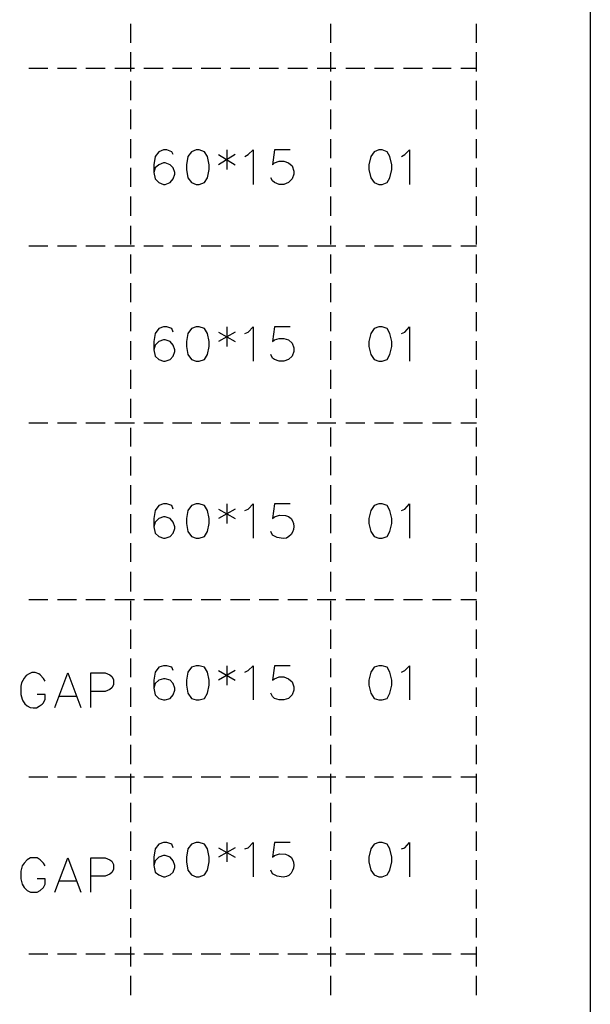
# Model space of a CAD drawing. Units: millimetres. Extents: x 2623 to 4662, y -1474 to 979.
# Drawn here: x 2880 to 2907, y 430 to 477 of the extents above; entities that cross this region are included whole.
import ezdxf

# ---------------------------------------------------------------- set-up
doc = ezdxf.new("R2010")
doc.units = ezdxf.units.MM
doc.layers.add('P', color=7, linetype='Continuous')

msp = doc.modelspace()

# ---------------------------------------------------------------- linework, layer by layer
at = {"layer": 'P'}
for points in [[(2847.496, 325.722), (2768.897, 325.722), (2768.897, 342.197), (2847.496, 342.197), (2847.496, 325.722), (2907.362, 325.722), (2907.362, 349.676), (2907.362, 529.31), (2622.935, 529.31), (2622.935, 349.676), (2622.935, 342.197), (2622.935, 325.722), (2697.777, 325.722), (2697.777, 342.197), (2622.935, 342.197)], [(2884.978, 477.24), (2884.978, 476.305)], [(2894.715, 477.24), (2894.715, 476.305)], [(2901.823, 476.305), (2901.823, 477.24)], [(2884.978, 475.847), (2884.978, 474.912)], [(2894.715, 475.847), (2894.715, 474.912)], [(2901.823, 474.912), (2901.823, 475.847)], [(2880.022, 475.07), (2880.956, 475.07)], [(2881.415, 475.07), (2882.35, 475.07)], [(2882.809, 475.07), (2883.743, 475.07)], [(2884.22, 475.07), (2885.172, 475.07)], [(2885.631, 475.07), (2886.566, 475.07)], [(2887.024, 475.07), (2887.959, 475.07)], [(2888.418, 475.07), (2889.37, 475.07)], [(2889.846, 475.07), (2890.781, 475.07)], [(2891.24, 475.07), (2892.175, 475.07)], [(2892.633, 475.07), (2893.586, 475.07)], [(2894.062, 475.07), (2894.979, 475.07)], [(2895.456, 475.07), (2896.391, 475.07)], [(2896.849, 475.07), (2897.784, 475.07)], [(2898.26, 475.07), (2899.195, 475.07)], [(2899.671, 475.07), (2900.589, 475.07)], [(2901.065, 475.07), (2901.823, 475.07)], [(2884.978, 474.453), (2884.978, 473.518)], [(2894.715, 474.453), (2894.715, 473.518)], [(2901.823, 473.518), (2901.823, 474.453)], [(2884.978, 473.06), (2884.978, 472.107)], [(2894.715, 473.06), (2894.715, 472.107)], [(2901.823, 472.107), (2901.823, 473.06)], [(2884.978, 471.631), (2884.978, 470.696)], [(2894.715, 471.631), (2894.715, 470.696)], [(2901.823, 470.696), (2901.823, 471.631)], [(2887.06, 470.872), (2886.989, 471.014), (2886.742, 471.102), (2886.583, 471.102), (2886.354, 471.014), (2886.178, 470.784), (2886.107, 470.379), (2886.107, 470.008), (2886.178, 469.691), (2886.354, 469.514), (2886.583, 469.426), (2886.671, 469.426), (2886.901, 469.514), (2887.06, 469.691), (2887.13, 469.92), (2887.13, 470.008), (2887.06, 470.237), (2886.901, 470.379), (2886.671, 470.467), (2886.583, 470.467), (2886.354, 470.379), (2886.178, 470.237), (2886.107, 470.008)], [(2888.171, 471.102), (2887.941, 471.014), (2887.765, 470.784), (2887.695, 470.379), (2887.695, 470.149), (2887.765, 469.744), (2887.941, 469.514), (2888.171, 469.426), (2888.312, 469.426), (2888.576, 469.514), (2888.718, 469.744), (2888.806, 470.149), (2888.806, 470.379), (2888.718, 470.784), (2888.576, 471.014), (2888.312, 471.102), (2888.171, 471.102), (2888.171, 471.102)], [(2889.264, 470.872), (2890.076, 470.379)], [(2890.076, 470.872), (2889.264, 470.379)], [(2889.67, 471.102), (2889.67, 470.149)], [(2890.534, 470.784), (2890.711, 470.872), (2890.94, 471.102), (2890.94, 469.426)], [(2892.757, 471.102), (2891.981, 471.102), (2891.893, 470.379), (2891.981, 470.467), (2892.21, 470.555), (2892.439, 470.555), (2892.669, 470.467), (2892.845, 470.326), (2892.933, 470.061), (2892.933, 469.92), (2892.845, 469.691), (2892.669, 469.514), (2892.439, 469.426), (2892.21, 469.426), (2891.981, 469.514), (2891.893, 469.602), (2891.804, 469.744)], [(2897.061, 471.102), (2896.831, 471.014), (2896.673, 470.784), (2896.585, 470.379), (2896.585, 470.149), (2896.673, 469.744), (2896.831, 469.514), (2897.061, 469.426), (2897.22, 469.426), (2897.466, 469.514), (2897.608, 469.744), (2897.696, 470.149), (2897.696, 470.379), (2897.608, 470.784), (2897.466, 471.014), (2897.22, 471.102), (2897.061, 471.102), (2897.061, 471.102)], [(2898.172, 470.784), (2898.331, 470.872), (2898.56, 471.102), (2898.56, 469.426)], [(2884.978, 470.237), (2884.978, 469.303)], [(2894.715, 470.237), (2894.715, 469.303)], [(2901.823, 469.303), (2901.823, 470.237)], [(2884.978, 468.844), (2884.978, 467.891)], [(2894.715, 468.844), (2894.715, 467.891)], [(2901.823, 467.891), (2901.823, 468.844)], [(2884.978, 467.415), (2884.978, 466.498)], [(2894.715, 467.415), (2894.715, 466.498)], [(2901.823, 466.498), (2901.823, 467.415)], [(2880.022, 466.445), (2880.956, 466.445)], [(2881.415, 466.445), (2882.35, 466.445)], [(2882.809, 466.445), (2883.743, 466.445)], [(2884.22, 466.445), (2885.172, 466.445)], [(2885.631, 466.445), (2886.566, 466.445)], [(2887.024, 466.445), (2887.959, 466.445)], [(2888.418, 466.445), (2889.37, 466.445)], [(2889.846, 466.445), (2890.781, 466.445)], [(2891.24, 466.445), (2892.175, 466.445)], [(2892.633, 466.445), (2893.586, 466.445)], [(2894.062, 466.445), (2894.979, 466.445)], [(2895.456, 466.445), (2896.391, 466.445)], [(2896.849, 466.445), (2897.784, 466.445)], [(2898.26, 466.445), (2899.195, 466.445)], [(2899.671, 466.445), (2900.589, 466.445)], [(2901.065, 466.445), (2901.823, 466.445)], [(2884.978, 466.022), (2884.978, 465.087)], [(2894.715, 466.022), (2894.715, 465.087)], [(2901.823, 465.087), (2901.823, 466.022)], [(2884.978, 464.628), (2884.978, 463.693)], [(2894.715, 464.628), (2894.715, 463.693)], [(2901.823, 463.693), (2901.823, 464.628)], [(2884.978, 463.217), (2884.978, 462.282)], [(2894.715, 463.217), (2894.715, 462.282)], [(2901.823, 462.282), (2901.823, 463.217)], [(2887.06, 462.247), (2886.989, 462.423), (2886.742, 462.494), (2886.583, 462.494), (2886.354, 462.423), (2886.178, 462.176), (2886.107, 461.788), (2886.107, 461.383), (2886.178, 461.065), (2886.354, 460.906), (2886.583, 460.836), (2886.671, 460.836), (2886.901, 460.906), (2887.06, 461.065), (2887.13, 461.295), (2887.13, 461.383), (2887.06, 461.612), (2886.901, 461.788), (2886.671, 461.859), (2886.583, 461.859), (2886.354, 461.788), (2886.178, 461.612), (2886.107, 461.383)], [(2888.171, 462.494), (2887.941, 462.423), (2887.765, 462.176), (2887.695, 461.788), (2887.695, 461.541), (2887.765, 461.153), (2887.941, 460.906), (2888.171, 460.836), (2888.312, 460.836), (2888.576, 460.906), (2888.718, 461.153), (2888.806, 461.541), (2888.806, 461.788), (2888.718, 462.176), (2888.576, 462.423), (2888.312, 462.494), (2888.171, 462.494), (2888.171, 462.494)], [(2889.264, 462.247), (2890.076, 461.788)], [(2890.076, 462.247), (2889.264, 461.788)], [(2889.67, 462.494), (2889.67, 461.541)], [(2890.534, 462.176), (2890.711, 462.247), (2890.94, 462.494), (2890.94, 460.836)], [(2892.757, 462.494), (2891.981, 462.494), (2891.893, 461.788), (2891.981, 461.859), (2892.21, 461.93), (2892.439, 461.93), (2892.669, 461.859), (2892.845, 461.7), (2892.933, 461.471), (2892.933, 461.295), (2892.845, 461.065), (2892.669, 460.906), (2892.439, 460.836), (2892.21, 460.836), (2891.981, 460.906), (2891.893, 460.977), (2891.804, 461.153)], [(2897.061, 462.494), (2896.831, 462.423), (2896.673, 462.176), (2896.585, 461.788), (2896.585, 461.541), (2896.673, 461.153), (2896.831, 460.906), (2897.061, 460.836), (2897.22, 460.836), (2897.466, 460.906), (2897.608, 461.153), (2897.696, 461.541), (2897.696, 461.788), (2897.608, 462.176), (2897.466, 462.423), (2897.22, 462.494), (2897.061, 462.494), (2897.061, 462.494)], [(2898.172, 462.176), (2898.331, 462.247), (2898.56, 462.494), (2898.56, 460.836)], [(2884.978, 461.806), (2884.978, 460.889)], [(2894.715, 461.806), (2894.715, 460.889)], [(2901.823, 460.889), (2901.823, 461.806)], [(2884.978, 460.413), (2884.978, 459.478)], [(2894.715, 460.413), (2894.715, 459.478)], [(2901.823, 459.478), (2901.823, 460.413)], [(2884.978, 459.001), (2884.978, 458.067)], [(2894.715, 459.001), (2894.715, 458.067)], [(2901.823, 458.067), (2901.823, 459.001)], [(2880.022, 457.837), (2880.956, 457.837)], [(2881.415, 457.837), (2882.35, 457.837)], [(2882.809, 457.837), (2883.743, 457.837)], [(2884.22, 457.837), (2885.172, 457.837)], [(2885.631, 457.837), (2886.566, 457.837)], [(2887.024, 457.837), (2887.959, 457.837)], [(2888.418, 457.837), (2889.37, 457.837)], [(2889.846, 457.837), (2890.781, 457.837)], [(2891.24, 457.837), (2892.175, 457.837)], [(2892.633, 457.837), (2893.586, 457.837)], [(2894.062, 457.837), (2894.979, 457.837)], [(2895.456, 457.837), (2896.391, 457.837)], [(2896.849, 457.837), (2897.784, 457.837)], [(2898.26, 457.837), (2899.195, 457.837)], [(2899.671, 457.837), (2900.589, 457.837)], [(2901.065, 457.837), (2901.823, 457.837)], [(2884.978, 457.59), (2884.978, 456.673)], [(2894.715, 457.608), (2894.715, 456.673)], [(2901.823, 456.673), (2901.823, 457.608)], [(2884.978, 456.197), (2884.978, 455.262)], [(2894.715, 456.197), (2894.715, 455.28)], [(2901.823, 455.28), (2901.823, 456.197)], [(2884.978, 454.803), (2884.978, 453.851)], [(2894.715, 454.803), (2894.715, 453.851)], [(2901.823, 453.851), (2901.823, 454.803)], [(2887.06, 453.639), (2886.989, 453.816), (2886.742, 453.886), (2886.583, 453.886), (2886.354, 453.816), (2886.178, 453.569), (2886.107, 453.181), (2886.107, 452.775), (2886.178, 452.457), (2886.354, 452.299), (2886.583, 452.228), (2886.671, 452.228), (2886.901, 452.299), (2887.06, 452.457), (2887.13, 452.687), (2887.13, 452.775), (2887.06, 453.004), (2886.901, 453.181), (2886.671, 453.251), (2886.583, 453.251), (2886.354, 453.181), (2886.178, 453.004), (2886.107, 452.775)], [(2888.171, 453.886), (2887.941, 453.816), (2887.765, 453.569), (2887.695, 453.181), (2887.695, 452.934), (2887.765, 452.546), (2887.941, 452.299), (2888.171, 452.228), (2888.312, 452.228), (2888.576, 452.299), (2888.718, 452.546), (2888.806, 452.934), (2888.806, 453.181), (2888.718, 453.569), (2888.576, 453.816), (2888.312, 453.886), (2888.171, 453.886), (2888.171, 453.886)], [(2889.264, 453.639), (2890.076, 453.181)], [(2890.076, 453.639), (2889.264, 453.181)], [(2889.67, 453.886), (2889.67, 452.934)], [(2890.534, 453.569), (2890.711, 453.639), (2890.94, 453.886), (2890.94, 452.228)], [(2892.757, 453.886), (2891.981, 453.886), (2891.893, 453.181), (2891.981, 453.251), (2892.228, 453.339), (2892.528, 453.322), (2892.669, 453.269), (2892.792, 453.181), (2892.863, 453.057), (2892.916, 452.934), (2892.933, 452.793), (2892.916, 452.651), (2892.863, 452.51), (2892.792, 452.405), (2892.686, 452.299), (2892.563, 452.228), (2892.404, 452.21), (2892.122, 452.246), (2891.893, 452.369), (2891.804, 452.546)], [(2897.061, 453.886), (2896.831, 453.816), (2896.673, 453.569), (2896.585, 453.181), (2896.585, 452.934), (2896.673, 452.546), (2896.831, 452.299), (2897.061, 452.228), (2897.22, 452.228), (2897.466, 452.299), (2897.608, 452.546), (2897.696, 452.934), (2897.696, 453.181), (2897.608, 453.569), (2897.466, 453.816), (2897.22, 453.886), (2897.061, 453.886), (2897.061, 453.886)], [(2898.172, 453.569), (2898.331, 453.639), (2898.56, 453.886), (2898.56, 452.228)], [(2884.978, 453.392), (2884.978, 452.457)], [(2894.715, 453.392), (2894.715, 452.457)], [(2901.823, 452.457), (2901.823, 453.392)], [(2884.978, 451.981), (2884.978, 451.064)], [(2894.715, 451.981), (2894.715, 451.064)], [(2901.823, 451.064), (2901.823, 451.981)], [(2884.978, 450.588), (2884.978, 449.635)], [(2894.715, 450.588), (2894.715, 449.635)], [(2901.823, 449.635), (2901.823, 450.588)], [(2880.022, 449.247), (2880.956, 449.247)], [(2881.415, 449.247), (2882.35, 449.247)], [(2882.809, 449.247), (2883.743, 449.247)], [(2884.22, 449.247), (2885.172, 449.247)], [(2884.978, 449.177), (2884.978, 448.242)], [(2885.631, 449.247), (2886.566, 449.247)], [(2887.024, 449.247), (2887.959, 449.247)], [(2888.418, 449.247), (2889.37, 449.247)], [(2889.846, 449.247), (2890.781, 449.247)], [(2891.24, 449.247), (2892.175, 449.247)], [(2892.633, 449.247), (2893.586, 449.247)], [(2894.062, 449.247), (2894.979, 449.247)], [(2894.715, 449.177), (2894.715, 448.242)], [(2895.456, 449.247), (2896.391, 449.247)], [(2896.849, 449.247), (2897.784, 449.247)], [(2898.26, 449.247), (2899.195, 449.247)], [(2899.671, 449.247), (2900.589, 449.247)], [(2901.065, 449.247), (2901.823, 449.247)], [(2901.823, 448.242), (2901.823, 449.177)], [(2884.978, 447.783), (2884.978, 446.848)], [(2894.715, 447.783), (2894.715, 446.848)], [(2901.823, 446.848), (2901.823, 447.783)], [(2884.978, 446.372), (2884.978, 445.455)], [(2894.715, 446.372), (2894.715, 445.455)], [(2901.823, 445.455), (2901.823, 446.372)], [(2887.06, 445.79), (2886.989, 445.949), (2886.742, 446.019), (2886.583, 446.019), (2886.354, 445.949), (2886.178, 445.702), (2886.107, 445.314), (2886.107, 444.926), (2886.178, 444.608), (2886.354, 444.432), (2886.583, 444.361), (2886.671, 444.361), (2886.901, 444.432), (2887.06, 444.608), (2887.13, 444.837), (2887.13, 444.926), (2887.06, 445.155), (2886.901, 445.314), (2886.671, 445.384), (2886.583, 445.384), (2886.354, 445.314), (2886.178, 445.155), (2886.107, 444.926)], [(2888.171, 446.019), (2887.941, 445.949), (2887.765, 445.702), (2887.695, 445.314), (2887.695, 445.067), (2887.765, 444.679), (2887.941, 444.432), (2888.171, 444.361), (2888.312, 444.361), (2888.576, 444.432), (2888.718, 444.679), (2888.806, 445.067), (2888.806, 445.314), (2888.718, 445.702), (2888.576, 445.949), (2888.312, 446.019), (2888.171, 446.019), (2888.171, 446.019)], [(2889.264, 445.79), (2890.076, 445.314)], [(2890.076, 445.79), (2889.264, 445.314)], [(2889.67, 446.019), (2889.67, 445.067)], [(2890.534, 445.702), (2890.711, 445.79), (2890.94, 446.019), (2890.94, 444.361)], [(2892.757, 446.019), (2891.981, 446.019), (2891.893, 445.314), (2891.981, 445.384), (2892.21, 445.472), (2892.439, 445.472), (2892.669, 445.384), (2892.845, 445.243), (2892.933, 444.996), (2892.933, 444.837), (2892.845, 444.608), (2892.669, 444.432), (2892.439, 444.361), (2892.21, 444.361), (2891.981, 444.432), (2891.893, 444.52), (2891.804, 444.679)], [(2897.061, 446.019), (2896.831, 445.949), (2896.673, 445.702), (2896.585, 445.314), (2896.585, 445.067), (2896.673, 444.679), (2896.831, 444.432), (2897.061, 444.361), (2897.22, 444.361), (2897.466, 444.432), (2897.608, 444.679), (2897.696, 445.067), (2897.696, 445.314), (2897.608, 445.702), (2897.466, 445.949), (2897.22, 446.019), (2897.061, 446.019), (2897.061, 446.019)], [(2898.172, 445.702), (2898.331, 445.79), (2898.56, 446.019), (2898.56, 444.361)], [(2880.815, 445.261), (2880.745, 445.402), (2880.586, 445.578), (2880.516, 445.631), (2880.339, 445.684), (2880.18, 445.684), (2880.039, 445.631), (2879.898, 445.543), (2879.792, 445.42), (2879.669, 445.19), (2879.634, 445.031), (2879.634, 444.626), (2879.704, 444.396), (2879.739, 444.308), (2879.828, 444.167), (2879.951, 444.061), (2880.092, 443.991), (2880.233, 443.973), (2880.392, 443.973), (2880.533, 444.044), (2880.674, 444.15), (2880.745, 444.22), (2880.815, 444.396), (2880.815, 444.626), (2880.427, 444.626)], [(2881.292, 443.991), (2881.927, 445.666), (2882.562, 443.991)], [(2883.038, 443.991), (2883.038, 445.666), (2883.743, 445.666), (2883.973, 445.578), (2884.061, 445.49), (2884.149, 445.349), (2884.149, 445.084), (2884.061, 444.943), (2883.973, 444.855), (2883.743, 444.767), (2883.038, 444.767)], [(2884.978, 444.961), (2884.978, 444.026)], [(2894.715, 444.961), (2894.715, 444.026)], [(2901.823, 444.026), (2901.823, 444.961)], [(2881.521, 444.538), (2882.332, 444.538)], [(2884.978, 443.567), (2884.978, 442.633)], [(2894.715, 443.567), (2894.715, 442.633)], [(2901.823, 442.633), (2901.823, 443.567)], [(2884.978, 442.174), (2884.978, 441.239)], [(2894.715, 442.174), (2894.715, 441.239)], [(2901.823, 441.239), (2901.823, 442.174)], [(2880.022, 440.622), (2880.956, 440.622)], [(2881.415, 440.622), (2882.35, 440.622)], [(2882.809, 440.622), (2883.743, 440.622)], [(2884.22, 440.622), (2885.172, 440.622)], [(2884.978, 440.763), (2884.978, 439.81)], [(2885.631, 440.622), (2886.566, 440.622)], [(2887.024, 440.622), (2887.959, 440.622)], [(2888.418, 440.622), (2889.37, 440.622)], [(2889.846, 440.622), (2890.781, 440.622)], [(2891.24, 440.622), (2892.175, 440.622)], [(2892.633, 440.622), (2893.586, 440.622)], [(2894.062, 440.622), (2894.979, 440.622)], [(2894.715, 440.763), (2894.715, 439.81)], [(2895.456, 440.622), (2896.391, 440.622)], [(2896.849, 440.622), (2897.784, 440.622)], [(2898.26, 440.622), (2899.195, 440.622)], [(2899.671, 440.622), (2900.589, 440.622)], [(2901.065, 440.622), (2901.823, 440.622)], [(2901.823, 439.81), (2901.823, 440.763)], [(2884.978, 439.352), (2884.978, 438.417)], [(2894.715, 439.352), (2894.715, 438.417)], [(2901.823, 438.417), (2901.823, 439.352)], [(2884.978, 437.958), (2884.978, 437.023)], [(2894.715, 437.958), (2894.715, 437.023)], [(2901.823, 437.023), (2901.823, 437.958)], [(2887.06, 437.165), (2886.989, 437.341), (2886.742, 437.429), (2886.583, 437.429), (2886.354, 437.341), (2886.178, 437.112), (2886.107, 436.706), (2886.107, 436.3), (2886.178, 435.983), (2886.354, 435.842), (2886.583, 435.753), (2886.671, 435.753), (2886.901, 435.842), (2887.06, 435.983), (2887.13, 436.212), (2887.13, 436.3), (2887.06, 436.53), (2886.901, 436.706), (2886.671, 436.794), (2886.583, 436.794), (2886.354, 436.706), (2886.178, 436.53), (2886.107, 436.3)], [(2888.171, 437.429), (2887.941, 437.341), (2887.765, 437.112), (2887.695, 436.706), (2887.695, 436.477), (2887.765, 436.071), (2887.941, 435.842), (2888.171, 435.753), (2888.312, 435.753), (2888.576, 435.842), (2888.718, 436.071), (2888.806, 436.477), (2888.806, 436.706), (2888.718, 437.112), (2888.576, 437.341), (2888.312, 437.429), (2888.171, 437.429), (2888.171, 437.429)], [(2889.264, 437.165), (2890.076, 436.706)], [(2890.076, 437.165), (2889.264, 436.706)], [(2889.67, 437.429), (2889.67, 436.477)], [(2890.534, 437.112), (2890.711, 437.165), (2890.94, 437.429), (2890.94, 435.753)], [(2892.757, 437.429), (2891.981, 437.429), (2891.893, 436.706), (2891.981, 436.794), (2892.228, 436.865), (2892.528, 436.847), (2892.669, 436.794), (2892.792, 436.706), (2892.863, 436.6), (2892.916, 436.459), (2892.933, 436.318), (2892.916, 436.177), (2892.863, 436.053), (2892.792, 435.93), (2892.686, 435.824), (2892.563, 435.771), (2892.404, 435.736), (2892.122, 435.789), (2891.893, 435.895), (2891.804, 436.071)], [(2897.061, 437.429), (2896.831, 437.341), (2896.673, 437.112), (2896.585, 436.706), (2896.585, 436.477), (2896.673, 436.071), (2896.831, 435.842), (2897.061, 435.753), (2897.22, 435.753), (2897.466, 435.842), (2897.608, 436.071), (2897.696, 436.477), (2897.696, 436.706), (2897.608, 437.112), (2897.466, 437.341), (2897.22, 437.429), (2897.061, 437.429), (2897.061, 437.429)], [(2898.172, 437.112), (2898.331, 437.165), (2898.56, 437.429), (2898.56, 435.753)], [(2880.815, 436.283), (2880.745, 436.424), (2880.586, 436.582), (2880.427, 436.671), (2880.11, 436.671), (2879.951, 436.582), (2879.792, 436.424), (2879.704, 436.283), (2879.634, 436.036), (2879.634, 435.648), (2879.704, 435.401), (2879.792, 435.242), (2879.951, 435.083), (2880.11, 435.013), (2880.427, 435.013), (2880.586, 435.083), (2880.745, 435.242), (2880.815, 435.401), (2880.815, 435.648), (2880.427, 435.648)], [(2881.292, 435.013), (2881.927, 436.671), (2882.562, 435.013)], [(2883.038, 435.013), (2883.038, 436.671), (2883.743, 436.671), (2883.973, 436.582), (2884.061, 436.512), (2884.149, 436.353), (2884.149, 436.106), (2884.061, 435.965), (2883.973, 435.877), (2883.743, 435.789), (2883.038, 435.789)], [(2884.978, 436.565), (2884.978, 435.612)], [(2894.715, 436.565), (2894.715, 435.612)], [(2901.823, 435.612), (2901.823, 436.565)], [(2881.521, 435.559), (2882.332, 435.559)], [(2884.978, 435.136), (2884.978, 434.201)], [(2894.715, 435.136), (2894.715, 434.219)], [(2901.823, 434.219), (2901.823, 435.136)], [(2884.978, 433.743), (2884.978, 432.808)], [(2894.715, 433.743), (2894.715, 432.808)], [(2901.823, 432.808), (2901.823, 433.743)], [(2880.022, 432.014), (2880.956, 432.014)], [(2881.415, 432.014), (2882.35, 432.014)], [(2882.809, 432.014), (2883.743, 432.014)], [(2884.22, 432.014), (2885.172, 432.014)], [(2884.978, 432.349), (2884.978, 431.397)], [(2885.631, 432.014), (2886.566, 432.014)], [(2887.024, 432.014), (2887.959, 432.014)], [(2888.418, 432.014), (2889.37, 432.014)], [(2889.846, 432.014), (2890.781, 432.014)], [(2891.24, 432.014), (2892.175, 432.014)], [(2892.633, 432.014), (2893.586, 432.014)], [(2894.062, 432.014), (2894.979, 432.014)], [(2894.715, 432.349), (2894.715, 431.397)], [(2895.456, 432.014), (2896.391, 432.014)], [(2896.849, 432.014), (2897.784, 432.014)], [(2898.26, 432.014), (2899.195, 432.014)], [(2899.671, 432.014), (2900.589, 432.014)], [(2901.065, 432.014), (2901.823, 432.014)], [(2901.823, 431.397), (2901.823, 432.349)], [(2884.978, 430.938), (2884.978, 430.003)], [(2894.715, 430.938), (2894.715, 430.003)], [(2901.823, 430.003), (2901.823, 430.938)]]:
    msp.add_lwpolyline(points, dxfattribs=at)

doc.saveas('drawing.dxf')
